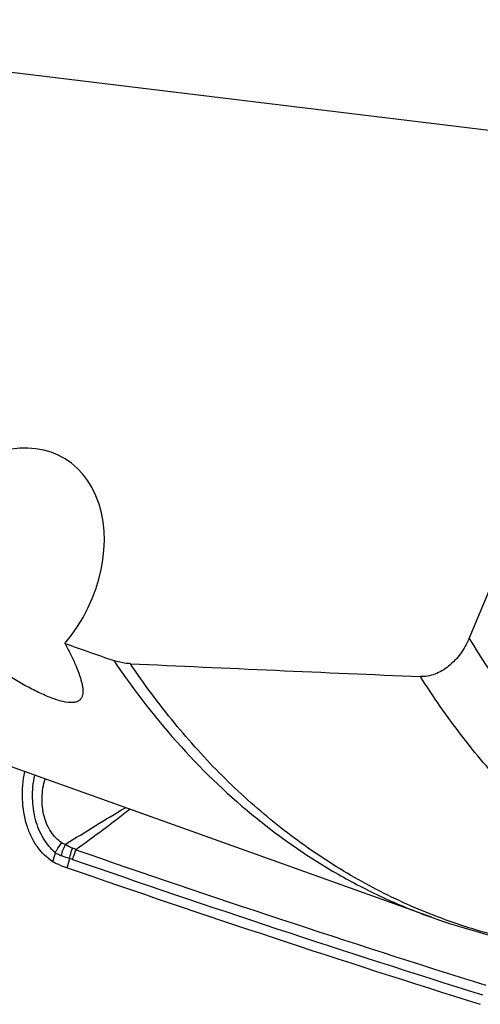
# Model space of a CAD drawing. Units: millimetres. Extents: x 0 to 594, y 0 to 420.
# Drawn here: x 122 to 127, y 77 to 86 of the extents above; entities that cross this region are included whole.
import ezdxf

# ---------------------------------------------------------------- set-up
doc = ezdxf.new("R2010")
doc.units = ezdxf.units.MM
doc.header["$LTSCALE"] = 32.67
doc.layers.add('607088417-000_CL', color=7, linetype='CONTINUOUS')
doc.layers.add('607088469-000_CL', color=7, linetype='CONTINUOUS')

msp = doc.modelspace()

# ---------------------------------------------------------------- linework, layer by layer
at = {"layer": '607088417-000_CL', "color": 9, "linetype": 'CONTINUOUS'}
for p, q in [((122.3016, 78.0018), (122.327, 78.0916)), ((122.4466, 77.9411), (122.4715, 78.0331))]:
    msp.add_line(p, q, dxfattribs=at)
for centre, radius, start, end in [((122.833, 77.9504), 0.4632, 150.74012, 166.08144), ((123.0266, 77.8919), 0.5435, 155.0035, 165.82041), ((122.3375, 77.7779), 0.3958, 60.24409, 65.58967), ((169.0816, 211.963), 141.7047, 250.823245, 252.577527), ((169.0706, 211.9336), 141.7757, 250.823248, 252.576315)]:
    msp.add_arc(centre, radius, start, end, dxfattribs=at)
at = {"layer": '607088417-000_CL', "color": 7, "linetype": 'CONTINUOUS'}
for centre, radius, start, end in [((123.7028, 81.553), 3.8241, 249.60663, 250.82291), ((169.0692, 211.9036), 141.8436, 250.810729, 252.576333)]:
    msp.add_arc(centre, radius, start, end, dxfattribs=at)
for points, knots in [([(122.3016, 78.0017), (122.2407, 78.0391), (122.1597, 78.1204), (122.0831, 78.2526), (122.0213, 78.4115), (121.986, 78.6338), (122.0013, 78.8158), (122.02, 78.9059)], [0, 0, 0, 0, 0.214407, 0.332636, 0.457787, 0.723874, 1, 1, 1, 1]), ([(122.3702, 77.9686), (122.3641, 77.9709), (122.3405, 77.9803), (122.3178, 77.9919), (122.3016, 78.0018)], [0, 0, 0, 0, 0.255842, 1, 1, 1, 1])]:
    msp.add_open_spline(points, degree=3, knots=knots, dxfattribs=at)
at = {"layer": '607088417-000_CL', "color": 9, "linetype": 'CONTINUOUS'}
for points, knots in [([(122.3269, 78.0916), (122.2796, 78.1317), (122.1957, 78.2352), (122.1188, 78.4267), (122.0895, 78.645), (122.1038, 78.7957), (122.1195, 78.8703)], [0, 0, 0, 0, 0.221174, 0.465113, 0.728001, 1, 1, 1, 1]), ([(122.3918, 78.1916), (122.349, 78.2198), (122.2718, 78.3009), (122.2052, 78.4609), (122.1849, 78.6452), (122.2057, 78.7716), (122.2252, 78.8325)], [0, 0, 0, 0, 0.218572, 0.462243, 0.727233, 1, 1, 1, 1]), ([(122.4288, 78.1768), (122.5282, 78.239), (122.728, 78.3632), (122.9292, 78.485), (123.0313, 78.5442)], [0, 0, 0, 0, 0.498468, 1, 1, 1, 1]), ([(123.0753, 78.5279), (122.9868, 78.4574), (122.8074, 78.3205), (122.6253, 78.1872), (122.5342, 78.1213)], [0, 0, 0, 0, 0.501627, 1, 1, 1, 1]), ([(122.3269, 78.0916), (122.3311, 78.1005), (122.3492, 78.1359), (122.3723, 78.1688), (122.3918, 78.1916)], [0, 0, 0, 0, 0.245116, 1, 1, 1, 1]), ([(122.3918, 78.1916), (122.3946, 78.1898), (122.4061, 78.1831), (122.419, 78.1788), (122.4289, 78.1768)], [0, 0, 0, 0, 0.245913, 1, 1, 1, 1]), ([(122.3834, 78.0618), (122.3783, 78.0637), (122.3586, 78.0718), (122.3399, 78.0824), (122.3269, 78.0916)], [0, 0, 0, 0, 0.252787, 1, 1, 1, 1]), ([(122.4288, 78.1768), (122.4345, 78.1733), (122.458, 78.1595), (122.4823, 78.1469), (122.5011, 78.1384)], [0, 0, 0, 0, 0.244113, 1, 1, 1, 1]), ([(122.4715, 78.0331), (122.4731, 78.0422), (122.4802, 78.078), (122.491, 78.113), (122.5011, 78.1384)], [0, 0, 0, 0, 0.251456, 1, 1, 1, 1]), ([(122.4715, 78.0331), (122.4638, 78.0352), (122.4341, 78.0438), (122.4048, 78.0537), (122.3834, 78.0618)], [0, 0, 0, 0, 0.259199, 1, 1, 1, 1]), ([(122.4997, 78.0251), (122.4974, 78.0258), (122.4882, 78.0289), (122.4787, 78.0315), (122.4715, 78.0331)], [0, 0, 0, 0, 0.24227, 1, 1, 1, 1])]:
    msp.add_open_spline(points, degree=3, knots=knots, dxfattribs=at)
at = {"layer": '607088469-000_CL', "color": 7, "linetype": 'CONTINUOUS'}
for p, q in [((126.1046, 77.4435), (100.9089, 86.4646)), ((126.4832, 80.2457), (126.9954, 81.468))]:
    msp.add_line(p, q, dxfattribs=at)
at = {"layer": '607088469-000_CL', "color": 9, "linetype": 'CONTINUOUS'}
msp.add_line((128.3883, 85.1453), (119.4185, 86.2321), dxfattribs=at)
at = {"layer": '607088469-000_CL', "color": 7, "linetype": 'CONTINUOUS'}
for centre, radius, start, end in [((170.8407, 1119.8693), 1040.9739, 267.3703596, 267.5309118), ((128.2911, 83.5626), 6.498, 250.33693, 263.80964)]:
    msp.add_arc(centre, radius, start, end, dxfattribs=at)
for centre, major_axis, ratio, start_param, end_param in [((121.77, 80.9348), (0.6262, 1.132), 0.743921, 4.453516, 8.365232), ((-151.3177, 192.4919), (823.2819, -293.4273), 0.016872, -1.225836, -1.225205)]:
    msp.add_ellipse(centre, major_axis=major_axis, ratio=ratio, start_param=start_param, end_param=end_param, dxfattribs=at)
for points, knots in [([(122.4238, 80.1947), (122.4442, 80.1567), (122.4822, 80.0832), (122.532, 79.9762), (122.5707, 79.8781), (122.5933, 79.8016), (122.6024, 79.7459), (122.6043, 79.7093), (122.6006, 79.6762), (122.5901, 79.6471), (122.5707, 79.6229), (122.5409, 79.6064), (122.5008, 79.5989), (122.4709, 79.6002), (122.4543, 79.602)], [0, 0, 0, 0, 0.176176, 0.337051, 0.481058, 0.606219, 0.661144, 0.710769, 0.755357, 0.796032, 0.835558, 0.878824, 0.931861, 1, 1, 1, 1]), ([(126.4832, 80.2457), (126.4605, 80.1915), (126.4031, 80.0895), (126.3041, 79.9834), (126.2128, 79.9196), (126.1416, 79.885), (126.0686, 79.8644), (126.0191, 79.8608), (125.9952, 79.8618)], [0, 0, 0, 0, 0.268403, 0.529886, 0.655262, 0.775582, 0.890402, 1, 1, 1, 1]), ([(122.4543, 79.602), (122.4218, 79.6056), (122.3487, 79.6232), (122.2333, 79.6669), (122.1043, 79.7279), (121.9692, 79.8013), (121.8332, 79.8828), (121.6552, 79.9981), (121.5258, 80.0905), (121.4416, 80.1539)], [0, 0, 0, 0, 0.084392, 0.192954, 0.318364, 0.452468, 0.589863, 0.727713, 1, 1, 1, 1]), ([(123.0811, 79.9916), (123.0667, 79.9922), (123.0099, 79.9968), (122.9538, 80.0095), (122.9137, 80.0235)], [0, 0, 0, 0, 0.253692, 1, 1, 1, 1])]:
    msp.add_open_spline(points, degree=3, knots=knots, dxfattribs=at)
at = {"layer": '607088469-000_CL', "color": 9, "linetype": 'CONTINUOUS'}
for points, knots in [([(126.4832, 80.2457), (126.6062, 80.0429), (126.8661, 79.6545), (127.3037, 79.1205), (127.7799, 78.6484), (128.292, 78.2411), (128.8373, 77.9011), (129.4126, 77.6303), (130.0144, 77.4305), (130.4288, 77.3459), (130.6382, 77.3156)], [0, 0, 0, 0, 0.135358, 0.266279, 0.393345, 0.517279, 0.638934, 0.759261, 0.879273, 1, 1, 1, 1]), ([(122.9137, 80.0235), (123.1186, 79.72), (123.5596, 79.1515), (124.2047, 78.5362), (124.759, 78.1235), (125.1899, 77.855), (125.6381, 77.6258), (125.9477, 77.4997), (126.1046, 77.4435)], [0, 0, 0, 0, 0.263319, 0.515492, 0.638446, 0.759847, 0.880191, 1, 1, 1, 1]), ([(127.5904, 77.1032), (127.3671, 77.1287), (126.9246, 77.2042), (126.2793, 77.3924), (125.6601, 77.6538), (125.0704, 77.9868), (124.5134, 78.3896), (123.9921, 78.8599), (123.5092, 79.395), (123.2191, 79.7867), (123.0811, 79.9916)], [0, 0, 0, 0, 0.121957, 0.242928, 0.363882, 0.485782, 0.609554, 0.736043, 0.865987, 1, 1, 1, 1]), ([(130.2623, 76.9441), (130.0487, 76.9736), (129.6258, 77.0565), (129.0108, 77.2538), (128.422, 77.5223), (127.8629, 77.8603), (127.3366, 78.266), (126.8459, 78.7368), (126.3934, 79.2702), (126.1233, 79.6588), (125.9952, 79.8618)], [0, 0, 0, 0, 0.12113, 0.241479, 0.362045, 0.483812, 0.607711, 0.734584, 0.865151, 1, 1, 1, 1])]:
    msp.add_open_spline(points, degree=3, knots=knots, dxfattribs=at)

doc.saveas('drawing.dxf')
